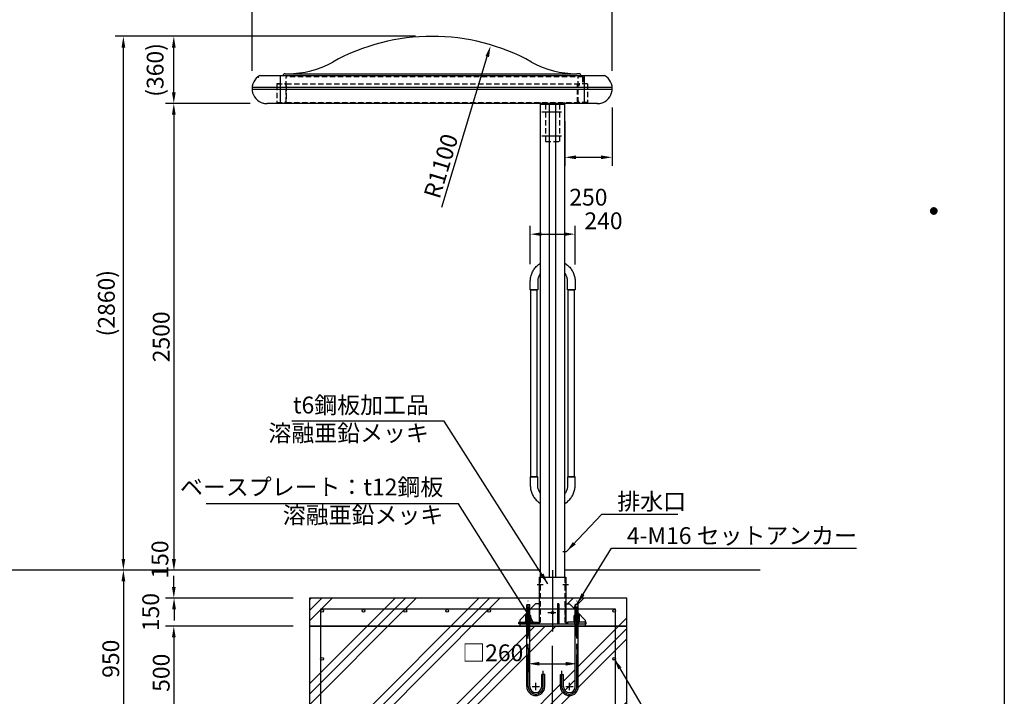
# Model space of a CAD drawing. Extents: x 0 to 12600, y 0 to 8910.
# Drawn here: x 7325 to 12600, y 2188 to 5811 of the extents above; entities that cross this region are included whole.
import ezdxf
from ezdxf.enums import TextEntityAlignment as Align

# ---------------------------------------------------------------- set-up
doc = ezdxf.new("R2010")
doc.units = 0
doc.header["$LTSCALE"] = 9
doc.linetypes.add('CENTER2', pattern=[28.575, 19.05, -3.175, 3.175, -3.175])
doc.linetypes.add('HIDDEN2', pattern=[4.7625, 3.175, -1.5875])
doc.layers.get('0').update_dxf_attribs({"linetype": 'CONTINUOUS'})
doc.layers.get('DEFPOINTS').update_dxf_attribs({"linetype": 'CONTINUOUS'})
for name, color, linetype in [('P001', 131, 'CONTINUOUS'), ('P003', 231, 'CONTINUOUS'), ('P004', 41, 'CONTINUOUS'), ('P007', 191, 'CONTINUOUS'), ('P019', 71, 'CONTINUOUS'), ('P020', 121, 'CONTINUOUS'), ('P901', 135, 'CONTINUOUS'), ('P904', 45, 'CONTINUOUS'), ('P918', 25, 'CONTINUOUS'), ('P919', 75, 'CONTINUOUS'), ('P920', 125, 'CONTINUOUS'), ('P_1CENTER', 2, 'CONTINUOUS'), ('P_2DIM', 6, 'CONTINUOUS'), ('P_3TEXT', 60, 'CONTINUOUS'), ('P_5DRAWFRAME', 104, 'CONTINUOUS'), ('P_7THICK', 7, 'CONTINUOUS')]:
    doc.layers.add(name, color=color, linetype=linetype)
doc.styles.add('BIGFONT', font='simplex.shx', dxfattribs={"bigfont": 'bigfont.shx'})
doc.styles.get("Standard").update_dxf_attribs({"font": 'simplex.shx', "bigfont": 'bigfont.shx'})
doc.dimstyles.new('DIMBIGFONT$0', dxfattribs={"dimscale": 30, "dimtxt": 3, "dimasz": 2, "dimexe": 1.5, "dimexo": 3, "dimgap": 0.75, "dimtad": 1, "dimdec": 1, "dimdsep": 46, "dimtxsty": 'BIGFONT', "dimsah": 1, "dimcen": 0, "dimclrt": 230, "dimadec": 0, "dimazin": 0, "dimtfac": 0.6, "dimtdec": 1, "dimtofl": 0, "dimtmove": 2, "dimatfit": 3, "dimfxl": 0, "dimtvp": 1, "dimtolj": 1, "dimarcsym": 0})
doc.dimstyles.new('DIMBIGFONT$4', dxfattribs={"dimscale": 30, "dimtxt": 3, "dimasz": 2, "dimexe": 1.5, "dimexo": 3, "dimgap": 0.75, "dimtad": 1, "dimdec": 1, "dimdsep": 46, "dimtxsty": 'BIGFONT', "dimsah": 1, "dimcen": 0, "dimclrt": 230, "dimadec": 0, "dimazin": 0, "dimtfac": 0.6, "dimtdec": 1, "dimtofl": 0, "dimtmove": 0, "dimatfit": 3, "dimfxl": 0, "dimtvp": 1, "dimtolj": 1, "dimarcsym": 0})
doc.dimstyles.new('DIMBIGFONT$7', dxfattribs={"dimscale": 30, "dimtxt": 3, "dimasz": 2, "dimexe": 1.5, "dimexo": 3, "dimgap": 0.75, "dimtad": 1, "dimdec": 1, "dimdsep": 46, "dimtxsty": 'BIGFONT', "dimsah": 1, "dimcen": 0, "dimclrt": 230, "dimadec": 0, "dimazin": 0, "dimtfac": 0.6, "dimtdec": 1, "dimtofl": 0, "dimtmove": 0, "dimatfit": 3, "dimfxl": 0, "dimtvp": 1, "dimtolj": 1, "dimarcsym": 0})

# ---------------------------------------------------------------- blocks, each defined once
blk = doc.blocks.new('DFP3')
at = {"color": 0}
for p, q in [((406.8, 159.55), (407.4, 160.15)), ((406.8, 159.48), (407.47, 160.15)), ((406.8, 159.63), (407.32, 160.15)), ((406.81, 159.42), (407.53, 160.14)), ((406.82, 159.71), (407.24, 160.13)), ((406.83, 159.37), (407.58, 160.12)), ((406.85, 159.32), (407.63, 160.1)), ((406.87, 159.27), (407.68, 160.08)), ((406.87, 159.83), (407.12, 160.08)), ((406.9, 159.22), (407.73, 160.05)), ((406.93, 159.18), (407.77, 160.02)), ((407.03, 160.02), (407.87, 159.18)), ((407.07, 160.05), (407.9, 159.22)), ((407.12, 160.08), (407.93, 159.27)), ((407.17, 160.1), (407.95, 159.32)), ((407.22, 160.12), (407.97, 159.37)), ((407.27, 160.14), (407.99, 159.42)), ((407.33, 160.15), (408, 159.48)), ((407.4, 160.15), (408, 159.55)), ((407.48, 160.14), (407.99, 159.63)), ((407.57, 160.13), (407.98, 159.72)), ((407.69, 160.08), (407.93, 159.84)), ((406.8, 159.62), (407.47, 158.95)), ((406.8, 159.55), (407.4, 158.95)), ((406.8, 159.47), (407.32, 158.95)), ((406.81, 159.68), (407.53, 158.96)), ((406.82, 159.39), (407.24, 158.97)), ((406.83, 159.73), (407.58, 158.98)), ((406.85, 159.78), (407.63, 159)), ((406.87, 159.83), (407.68, 159.02)), ((406.87, 159.27), (407.12, 159.02)), ((406.9, 159.88), (407.73, 159.05)), ((406.93, 159.92), (407.77, 159.08)), ((406.96, 159.14), (407.81, 159.99)), ((406.96, 159.96), (407.81, 159.11)), ((406.99, 159.99), (407.84, 159.14)), ((406.99, 159.11), (407.84, 159.96)), ((407.03, 159.08), (407.87, 159.92)), ((407.07, 159.05), (407.9, 159.88)), ((407.12, 159.02), (407.93, 159.83)), ((407.17, 159), (407.95, 159.78)), ((407.22, 158.98), (407.97, 159.73)), ((407.27, 158.96), (407.99, 159.68)), ((407.33, 158.95), (408, 159.62)), ((407.4, 158.95), (408, 159.55)), ((407.48, 158.96), (407.99, 159.47)), ((407.57, 158.97), (407.98, 159.38)), ((407.69, 159.02), (407.93, 159.26))]:
    blk.add_line(p, q, dxfattribs=at)
at = {"layer": 'DEFPOINTS', "color": 0}
blk.add_line((420, 297), (420, 0), dxfattribs=at)
at = {"color": 83, "style": 'BIGFONT', "flags": 8}
for tag, p in [('REV04', (27.26, 27.96)), ('REV03', (27.26, 22.49)), ('REV02', (27.26, 16.49)), ('REV01', (27.26, 11.3))]:
    blk.add_attdef(tag, text='', height=2, dxfattribs=at).set_placement(p, align=Align.BOTTOM_LEFT)
for tag, p in [('R4D', (93.12, 27.96)), ('R4C', (102.25, 27.96)), ('R4A', (111.37, 27.96)), ('R3D', (93.12, 22.49)), ('R3C', (102.25, 22.49)), ('R3A', (111.37, 22.49)), ('R2D', (93.12, 16.49)), ('R2C', (102.25, 16.49)), ('R2A', (111.37, 16.49)), ('R1D', (93.12, 11.3)), ('R1C', (102.25, 11.3)), ('R1A', (111.37, 11.3))]:
    blk.add_attdef(tag, text='', height=2, dxfattribs=at).set_placement(p, align=Align.BOTTOM_CENTER)
at = {"color": 83, "style": 'BIGFONT'}
for tag, height, p in [('PROJECT1', 4, (283.38, 25.6)), ('DATE', 3, (344.68, 25.84)), ('SCALE', 3, (379.68, 25.84)), ('PROJECT2', 4, (284.2, 17.84)), ('PROJECT3', 4, (284.2, 10.57)), ('DWGNO', 3, (358.68, 10.57))]:
    blk.add_attdef(tag, text='', height=height, dxfattribs=at).set_placement(p, align=Align.BOTTOM_CENTER)
blk = doc.blocks.new('*D7')
at = {"layer": 'DEFPOINTS', "color": 0}
for p in [(7880.9, 5722.1), (9534.9, 5722.1), (10024.9, 2863.6)]:
    blk.add_point(p, dxfattribs=at)
at = {"layer": 'P_2DIM', "color": 0, "lineweight": -2}
for p, q in [((9444.9, 5722.1), (7835.9, 5722.1)), ((7880.9, 2923.6), (7880.9, 5662.1)), ((9934.9, 2863.6), (7835.9, 2863.6))]:
    blk.add_line(p, q, dxfattribs=at)
at = {"layer": 'P_2DIM', "color": 0}
for points in [[(7870.9, 5662.1), (7890.9, 5662.1), (7880.9, 5722.1)], [(7870.9, 2923.6), (7890.9, 2923.6), (7880.9, 2863.6)]]:
    blk.add_solid(points, dxfattribs=at)
at = {"layer": 'P_2DIM', "color": 230, "insert": (7789.8, 4292.8), "char_height": 90, "attachment_point": 5, "rotation": 90, "style": 'BIGFONT'}
blk.add_mtext('\\A1;(2860)', dxfattribs=at)
blk = doc.blocks.new('*D8')
at = {"layer": 'DEFPOINTS', "color": 0}
for p in [(8650.2, 5362.1), (8150.9, 2863.6), (10024.9, 2863.6)]:
    blk.add_point(p, dxfattribs=at)
at = {"layer": 'P_2DIM', "color": 0, "lineweight": -2}
for p, q in [((8560.2, 5362.1), (8105.9, 5362.1)), ((8150.9, 5302.1), (8150.9, 2923.6)), ((9934.9, 2863.6), (8105.9, 2863.6))]:
    blk.add_line(p, q, dxfattribs=at)
at = {"layer": 'P_2DIM', "color": 0}
for points in [[(8140.9, 5302.1), (8160.9, 5302.1), (8150.9, 5362.1)], [(8140.9, 2923.6), (8160.9, 2923.6), (8150.9, 2863.6)]]:
    blk.add_solid(points, dxfattribs=at)
at = {"layer": 'P_2DIM', "color": 230, "insert": (8083.4, 4112.8), "char_height": 90, "attachment_point": 5, "rotation": 90, "style": 'BIGFONT'}
blk.add_mtext('\\A1;2500', dxfattribs=at)
blk = doc.blocks.new('*D9')
at = {"layer": 'DEFPOINTS', "color": 0}
for p in [(10300.6, 4662.5), (10060.6, 4411.1), (10300.6, 4409.4)]:
    blk.add_point(p, dxfattribs=at)
at = {"layer": 'P_2DIM', "color": 0, "lineweight": -2}
for p, q in [((10060.6, 4501.1), (10060.6, 4707.5)), ((10300.6, 4499.4), (10300.6, 4707.5)), ((10120.6, 4662.5), (10240.6, 4662.5))]:
    blk.add_line(p, q, dxfattribs=at)
at = {"layer": 'P_2DIM', "color": 0}
for points in [[(10120.6, 4672.5), (10120.6, 4652.5), (10060.6, 4662.5)], [(10240.6, 4672.5), (10240.6, 4652.5), (10300.6, 4662.5)]]:
    blk.add_solid(points, dxfattribs=at)
at = {"layer": 'P_2DIM', "color": 230, "insert": (10452.9, 4734.2), "char_height": 90, "attachment_point": 5, "style": 'BIGFONT'}
blk.add_mtext('\\A1;240', dxfattribs=at)
blk = doc.blocks.new('*D10')
at = {"layer": 'DEFPOINTS', "color": 0}
for p in [(9847.5, 5670.7), (9529.9, 4622.6)]:
    blk.add_point(p, dxfattribs=at)
at = {"layer": 'P_2DIM', "color": 0, "lineweight": -2}
blk.add_line((9586, 4807.9), (9830.1, 5613.3), dxfattribs=at)
at = {"layer": 'P_2DIM', "color": 0}
blk.add_solid([(9820.5, 5616.2), (9839.6, 5610.4), (9847.5, 5670.7)], dxfattribs=at)
at = {"layer": 'P_2DIM', "color": 230, "insert": (9582, 5027.4), "char_height": 90, "attachment_point": 5, "rotation": 73.143, "style": 'BIGFONT'}
blk.add_mtext('\\A1;R1100', dxfattribs=at)
blk = doc.blocks.new('*D13')
at = {"layer": 'DEFPOINTS', "color": 0}
for p in [(8879.9, 2713.6), (8150.9, 2563.6), (8879.9, 2563.6)]:
    blk.add_point(p, dxfattribs=at)
at = {"layer": 'P_2DIM', "color": 0, "lineweight": -2}
for p, q in [((8150.9, 2773.6), (8150.9, 2833.6)), ((8789.9, 2713.6), (8105.9, 2713.6)), ((8789.9, 2563.6), (8105.9, 2563.6)), ((8150.9, 2503.6), (8150.9, 2443.6))]:
    blk.add_line(p, q, dxfattribs=at)
at = {"layer": 'P_2DIM', "color": 0}
for points in [[(8140.9, 2773.6), (8160.9, 2773.6), (8150.9, 2713.6)], [(8140.9, 2503.6), (8160.9, 2503.6), (8150.9, 2563.6)]]:
    blk.add_solid(points, dxfattribs=at)
at = {"layer": 'P_2DIM', "color": 230, "insert": (8027.2, 2638.6), "char_height": 90, "attachment_point": 5, "rotation": 90, "style": 'BIGFONT'}
blk.add_mtext('\\A1;150', dxfattribs=at)
blk = doc.blocks.new('*D14')
at = {"layer": 'DEFPOINTS', "color": 0}
for p in [(8879.9, 2563.6), (8150.9, 2063.6), (8879.9, 2063.6)]:
    blk.add_point(p, dxfattribs=at)
at = {"layer": 'P_2DIM', "color": 0, "lineweight": -2}
for p, q in [((8789.9, 2563.6), (8105.9, 2563.6)), ((8150.9, 2503.6), (8150.9, 2123.6)), ((8789.9, 2063.6), (8105.9, 2063.6))]:
    blk.add_line(p, q, dxfattribs=at)
at = {"layer": 'P_2DIM', "color": 0}
for points in [[(8140.9, 2503.6), (8160.9, 2503.6), (8150.9, 2563.6)], [(8140.9, 2123.6), (8160.9, 2123.6), (8150.9, 2063.6)]]:
    blk.add_solid(points, dxfattribs=at)
at = {"layer": 'P_2DIM', "color": 230, "insert": (8083.4, 2313.6), "char_height": 90, "attachment_point": 5, "rotation": 90, "style": 'BIGFONT'}
blk.add_mtext('\\A1;500', dxfattribs=at)
blk = doc.blocks.new('*D15')
at = {"layer": 'DEFPOINTS', "color": 0}
for p in [(8892.6, 2863.6), (8152.2, 2713.6), (8879.9, 2713.6)]:
    blk.add_point(p, dxfattribs=at)
at = {"layer": 'P_2DIM', "color": 0, "lineweight": -2}
for p, q in [((8152.2, 2923.6), (8152.2, 2983.6)), ((8802.6, 2863.6), (8107.2, 2863.6)), ((8789.9, 2713.6), (8107.2, 2713.6)), ((8152.2, 2653.6), (8152.2, 2593.6))]:
    blk.add_line(p, q, dxfattribs=at)
at = {"layer": 'P_2DIM', "color": 0}
for points in [[(8142.2, 2923.6), (8162.2, 2923.6), (8152.2, 2863.6)], [(8142.2, 2653.6), (8162.2, 2653.6), (8152.2, 2713.6)]]:
    blk.add_solid(points, dxfattribs=at)
at = {"layer": 'P_2DIM', "color": 230, "insert": (8076.6, 2920.2), "char_height": 90, "attachment_point": 5, "rotation": 90, "style": 'BIGFONT'}
blk.add_mtext('\\A1;150', dxfattribs=at)
blk = doc.blocks.new('*D16')
at = {"layer": 'DEFPOINTS', "color": 0}
for p in [(10114.9, 2863.6), (7880.9, 1913.6), (8829.9, 1913.6)]:
    blk.add_point(p, dxfattribs=at)
at = {"layer": 'P_2DIM', "color": 0, "lineweight": -2}
for p, q in [((10024.9, 2863.6), (7835.9, 2863.6)), ((7880.9, 2803.6), (7880.9, 1973.6)), ((8739.9, 1913.6), (7835.9, 1913.6))]:
    blk.add_line(p, q, dxfattribs=at)
at = {"layer": 'P_2DIM', "color": 0}
for points in [[(7870.9, 2803.6), (7890.9, 2803.6), (7880.9, 2863.6)], [(7870.9, 1973.6), (7890.9, 1973.6), (7880.9, 1913.6)]]:
    blk.add_solid(points, dxfattribs=at)
at = {"layer": 'P_2DIM', "color": 230, "insert": (7813.4, 2388.6), "char_height": 90, "attachment_point": 5, "rotation": 90, "style": 'BIGFONT'}
blk.add_mtext('\\A1;950', dxfattribs=at)
blk = doc.blocks.new('*D17')
at = {"layer": 'DEFPOINTS', "color": 0}
for p in [(10499.4, 5992.1), (8570.7, 5447.6), (10499.4, 5447.6)]:
    blk.add_point(p, dxfattribs=at)
at = {"layer": 'P_2DIM', "color": 0, "lineweight": -2}
for p, q in [((8570.7, 5537.6), (8570.7, 6037.1)), ((10499.4, 5537.6), (10499.4, 6037.1)), ((8630.7, 5992.1), (10439.4, 5992.1))]:
    blk.add_line(p, q, dxfattribs=at)
at = {"layer": 'P_2DIM', "color": 0}
for points in [[(8630.7, 6002.1), (8630.7, 5982.1), (8570.7, 5992.1)], [(10439.4, 6002.1), (10439.4, 5982.1), (10499.4, 5992.1)]]:
    blk.add_solid(points, dxfattribs=at)
at = {"layer": 'P_2DIM', "color": 230, "insert": (9535, 6059.6), "char_height": 90, "attachment_point": 5, "style": 'BIGFONT'}
blk.add_mtext('\\A1;1930', dxfattribs=at)
blk = doc.blocks.new('*D18')
at = {"layer": 'DEFPOINTS', "color": 0}
for p in [(8150.9, 5722.1), (9534.9, 5722.1), (8650.2, 5362.1)]:
    blk.add_point(p, dxfattribs=at)
at = {"layer": 'P_2DIM', "color": 0, "lineweight": -2}
for p, q in [((9444.9, 5722.1), (8105.9, 5722.1)), ((8150.9, 5422.1), (8150.9, 5662.1)), ((8560.2, 5362.1), (8105.9, 5362.1))]:
    blk.add_line(p, q, dxfattribs=at)
at = {"layer": 'P_2DIM', "color": 0}
for points in [[(8140.9, 5662.1), (8160.9, 5662.1), (8150.9, 5722.1)], [(8140.9, 5422.1), (8160.9, 5422.1), (8150.9, 5362.1)]]:
    blk.add_solid(points, dxfattribs=at)
at = {"layer": 'P_2DIM', "color": 230, "insert": (8050.9, 5542.1), "char_height": 90, "attachment_point": 5, "rotation": 90, "style": 'BIGFONT'}
blk.add_mtext('\\A1;(360)', dxfattribs=at)
blk = doc.blocks.new('*D19')
at = {"layer": 'DEFPOINTS', "color": 0}
for p in [(10498.9, 5431.6), (10244.9, 5358.6), (10498.9, 5074.2)]:
    blk.add_point(p, dxfattribs=at)
at = {"layer": 'P_2DIM', "color": 0, "lineweight": -2}
for p, q in [((10498.9, 5341.6), (10498.9, 5029.2)), ((10244.9, 5268.6), (10244.9, 5029.2)), ((10304.9, 5074.2), (10438.9, 5074.2))]:
    blk.add_line(p, q, dxfattribs=at)
at = {"layer": 'P_2DIM', "color": 0}
for points in [[(10304.9, 5084.2), (10304.9, 5064.2), (10244.9, 5074.2)], [(10438.9, 5084.2), (10438.9, 5064.2), (10498.9, 5074.2)]]:
    blk.add_solid(points, dxfattribs=at)
at = {"layer": 'P_2DIM', "color": 230, "insert": (10371.9, 4860.5), "char_height": 90, "attachment_point": 5, "style": 'BIGFONT'}
blk.add_mtext('\\A1;250', dxfattribs=at)
blk = doc.blocks.new('*D24')
at = {"layer": 'DEFPOINTS', "color": 0}
for p in [(10177.4, 2534.4), (10577.4, 2063.6), (10577.4, 1643.5)]:
    blk.add_point(p, dxfattribs=at)
at = {"layer": 'P_2DIM', "color": 0, "lineweight": -2}
for p, q in [((10177.4, 2444.4), (10177.4, 1598.5)), ((10577.4, 1973.6), (10577.4, 1598.5)), ((10237.4, 1643.5), (10517.4, 1643.5))]:
    blk.add_line(p, q, dxfattribs=at)
at = {"layer": 'P_2DIM', "color": 0}
for points in [[(10237.4, 1653.5), (10237.4, 1633.5), (10177.4, 1643.5)], [(10517.4, 1653.5), (10517.4, 1633.5), (10577.4, 1643.5)]]:
    blk.add_solid(points, dxfattribs=at)
at = {"layer": 'P_2DIM', "color": 230, "insert": (10377.4, 1711), "char_height": 90, "attachment_point": 5, "style": 'BIGFONT'}
blk.add_mtext('\\A1;400', dxfattribs=at)
blk = doc.blocks.new('*D25')
at = {"layer": 'DEFPOINTS', "color": 0}
for p in [(10177.4, 2548.2), (8877.4, 2063.6), (10177.4, 1643.5)]:
    blk.add_point(p, dxfattribs=at)
at = {"layer": 'P_2DIM', "color": 0, "lineweight": -2}
for p, q in [((10177.4, 2458.2), (10177.4, 1598.5)), ((8877.4, 1973.6), (8877.4, 1598.5)), ((8937.4, 1643.5), (10117.4, 1643.5))]:
    blk.add_line(p, q, dxfattribs=at)
at = {"layer": 'P_2DIM', "color": 0}
for points in [[(8937.4, 1653.5), (8937.4, 1633.5), (8877.4, 1643.5)], [(10117.4, 1653.5), (10117.4, 1633.5), (10177.4, 1643.5)]]:
    blk.add_solid(points, dxfattribs=at)
at = {"layer": 'P_2DIM', "color": 230, "insert": (9527.4, 1711), "char_height": 90, "attachment_point": 5, "style": 'BIGFONT'}
blk.add_mtext('\\A1;1300', dxfattribs=at)
blk = doc.blocks.new('NSA2CNN206')
for p, q in [((-16.4, 10.4), (-16.4, -10.4)), ((-1.5, 13.9), (-14.9, 13.9)), ((-1.5, 6.9), (-14.9, 6.9)), ((0, 10.4), (0, -10.4)), ((-1.5, -6.9), (-14.9, -6.9)), ((-1.5, -13.9), (-14.9, -13.9))]:
    blk.add_line(p, q)
for centre, radius, start, end in [((-11.7, 10.4), 4.68, 132.1945, 227.8055), ((0, 0), 16.4, 155.0105, 204.9895), ((-4.7, 10.4), 4.68, 312.1945, 47.8055), ((-16.4, 0), 16.4, 335.0105, 24.9895), ((-11.7, -10.4), 4.68, 132.1945, 227.8055), ((-4.7, -10.4), 4.68, 312.1945, 47.8055)]:
    blk.add_arc(centre, radius, start, end)
at = {"flags": 3}
for tag, p in [('OBJNAME', (0, 0)), ('PARAM', (0, -1))]:
    blk.add_attdef(tag, p, '', height=1, dxfattribs=at)
blk = doc.blocks.new('NSA2CNN206S13')
for p, q in [((-20.4, 10.4), (-20.4, -10.4)), ((-5.5, 13.9), (-18.9, 13.9)), ((-5.5, 6.9), (-18.9, 6.9)), ((0, 14), (-4, 14)), ((-4, 14), (-4, 0)), ((-4, 10.4), (-4, -10.4)), ((0, 2.3), (-4, 0)), ((0, 0), (-4, -2.3)), ((0, 14), (0, 2.3)), ((0, 0), (0, -14)), ((-5.5, -6.9), (-18.9, -6.9)), ((-5.5, -13.9), (-18.9, -13.9)), ((-4, -14), (-4, -2.3)), ((0, -14), (-4, -14))]:
    blk.add_line(p, q)
for centre, radius, start, end in [((-15.7, 10.4), 4.68, 132.1945, 227.8055), ((-4, 0), 16.4, 155.0105, 204.9895), ((-8.7, 10.4), 4.68, 312.1945, 47.8055), ((-20.4, 0), 16.4, 335.0105, 24.9895), ((-15.7, -10.4), 4.68, 132.1945, 227.8055), ((-8.7, -10.4), 4.68, 312.1945, 47.8055)]:
    blk.add_arc(centre, radius, start, end)
at = {"flags": 3}
for tag, p in [('OBJNAME', (0, 0)), ('PARAM', (0, -1))]:
    blk.add_attdef(tag, p, '', height=1, dxfattribs=at)
blk = doc.blocks.new('*D30')
at = {"layer": 'DEFPOINTS', "color": 0}
for p in [(10049.9, 2535), (10309.9, 2535), (10309.9, 2362)]:
    blk.add_point(p, dxfattribs=at)
at = {"layer": 'P_2DIM', "color": 0, "lineweight": -2}
for p, q in [((10049.9, 2445), (10049.9, 2317)), ((10309.9, 2445), (10309.9, 2317)), ((10109.9, 2362), (10249.9, 2362))]:
    blk.add_line(p, q, dxfattribs=at)
at = {"layer": 'P_2DIM', "color": 0}
for points in [[(10109.9, 2372), (10109.9, 2352), (10049.9, 2362)], [(10249.9, 2372), (10249.9, 2352), (10309.9, 2362)]]:
    blk.add_solid(points, dxfattribs=at)
at = {"layer": 'P_2DIM', "color": 230, "insert": (9859.6, 2420.5), "char_height": 90, "attachment_point": 5, "style": 'BIGFONT'}
blk.add_mtext('\\A1;□260', dxfattribs=at)

msp = doc.modelspace()

# ---------------------------------------------------------------- hatches: boundary and pattern name
at = {"layer": 'P919'}
h = msp.add_hatch(dxfattribs=at)
h.set_pattern_fill('PLAST', color=256, scale=50, angle=45, style=0)
h.paths.add_polyline_path([(10041.86, 2563.55), (8937.36, 2563.55), (8937.36, 2388.55, -1), (8952.36, 2388.55, -1), (8937.36, 2388.55), (8937.36, 2131.05, -1), (8952.36, 2131.05, -0.4142136), (8944.86, 2123.55), (9166.65, 2123.55, -0.4142136), (9159.15, 2131.05, -1), (9174.15, 2131.05, -0.4142136), (9166.65, 2123.55), (9390.93, 2123.55, -0.4142136), (9383.43, 2131.05, -1), (9398.43, 2131.05, -0.4142136), (9390.93, 2123.55), (9615.22, 2123.55, -0.4142136), (9607.72, 2131.05, -1), (9622.72, 2131.05, -0.4142136), (9615.22, 2123.55), (9839.51, 2123.55, -0.4142136), (9832.01, 2131.05, -1), (9847.01, 2131.05, -0.4142136), (9839.51, 2123.55), (10063.79, 2123.55, -0.4142136), (10056.29, 2131.05, -1), (10071.29, 2131.05, -0.4142136), (10063.79, 2123.55), (10288.08, 2123.55, -0.4142136), (10280.58, 2131.05, -1), (10295.58, 2131.05, -0.4142136), (10288.08, 2123.55), (10509.86, 2123.55, -0.4142136), (10502.36, 2131.05, -1), (10517.36, 2131.05), (10517.36, 2388.55, -1), (10502.36, 2388.55, -1), (10517.36, 2388.55), (10517.36, 2563.55), (10317.86, 2563.55), (10317.86, 2239.55, -1), (10221.86, 2239.55), (10221.86, 2303.55), (10237.86, 2303.55), (10237.86, 2239.55, 1), (10301.86, 2239.55), (10301.86, 2563.55), (10057.86, 2563.55), (10057.86, 2239.55, 1), (10121.86, 2239.55), (10121.86, 2303.55), (10137.86, 2303.55), (10137.86, 2239.55, -1), (10041.86, 2239.55)], flags=17)
h.paths.add_polyline_path([(10041.86, 2634.33), (10041.86, 2653.55), (9839.51, 2653.55, -0.4142136), (9847.01, 2646.05, -1), (9832.01, 2646.05, -0.4142136), (9839.51, 2653.55), (9615.22, 2653.55, -0.4142136), (9622.72, 2646.05, -1), (9607.72, 2646.05, -0.4142136), (9615.22, 2653.55), (9390.93, 2653.55, -0.4142136), (9398.43, 2646.05, -1), (9383.43, 2646.05, -0.4142136), (9390.93, 2653.55), (9166.65, 2653.55, -0.4142136), (9174.15, 2646.05, -1), (9159.15, 2646.05, -0.4142136), (9166.65, 2653.55), (8944.86, 2653.55, -0.4142136), (8952.36, 2646.05, -1), (8937.36, 2646.05), (8937.36, 2563.55), (10004.86, 2563.55), (10004.86, 2575.55), (9999.86, 2575.55), (9999.86, 2584.55), (10004.86, 2584.55), (10004.86, 2595.55)], flags=17)
h.paths.add_polyline_path([(10041.86, 2677.95), (10043.46, 2679.55), (10056.26, 2679.55), (10057.86, 2677.95), (10057.86, 2653.55), (10060.21, 2653.55), (10088.36, 2683.05), (10108.36, 2683.05), (10108.36, 2713.55), (8877.36, 2713.55), (8877.36, 2563.55), (8937.36, 2563.55), (8937.36, 2653.55), (10041.86, 2653.55)])
h.paths.add_polyline_path([(8937.36, 2563.55), (8877.36, 2563.55), (8877.36, 2063.55), (10577.36, 2063.55), (10577.36, 2563.55), (10517.36, 2563.55), (10517.36, 2123.55), (8937.36, 2123.55)])
h.paths.add_polyline_path([(10517.36, 2646.05, -1), (10502.36, 2646.05, -0.4142136), (10509.86, 2653.55), (10317.86, 2653.55), (10317.86, 2634.33), (10354.86, 2595.55), (10354.86, 2584.55), (10359.86, 2584.55), (10359.86, 2575.55), (10354.86, 2575.55), (10354.86, 2563.55), (10517.36, 2563.55)])
h.paths.add_polyline_path([(10577.36, 2713.55), (10251.36, 2713.55), (10251.36, 2683.05), (10271.36, 2683.05), (10299.51, 2653.55), (10301.86, 2653.55), (10301.86, 2677.95), (10303.46, 2679.55), (10316.26, 2679.55), (10317.86, 2677.95), (10317.86, 2653.55), (10517.36, 2653.55), (10517.36, 2563.55), (10577.36, 2563.55)])
h.paths.add_polyline_path([(9670.43, 2487.97), (10048.86, 2487.97), (10048.86, 2352.97), (9670.43, 2352.97)], flags=24)

# ---------------------------------------------------------------- linework, layer by layer
at = {"layer": 'P001'}
for p, q in [((8611.44, 5512.05), (10458.28, 5512.05)), ((8720.36, 5512.05), (8720.36, 5362.05)), ((8746.86, 5522.05), (8760.27, 5522.05)), ((8760.27, 5522.05), (10309.46, 5522.05)), ((10322.86, 5522.05), (10309.46, 5522.05)), ((10349.36, 5512.05), (10349.36, 5362.05)), ((10499.36, 5447.55), (8570.68, 5447.55)), ((10499.36, 5436.55), (8570.68, 5436.55)), ((8709.86, 5362.05), (8650.17, 5362.05)), ((10419.55, 5362.05), (8710.86, 5362.05)), ((10114.86, 5358.55), (10114.86, 5362.05)), ((10114.86, 2825.55), (10114.86, 5358.55)), ((10114.86, 5358.55), (10244.86, 5358.55)), ((10114.86, 5358.55), (10244.86, 5358.55)), ((10114.86, 5358.55), (10244.86, 5358.55)), ((10244.86, 5358.55), (10244.86, 5362.05)), ((10244.86, 2825.55), (10244.86, 5358.55)), ((10108.36, 2825.55), (10108.36, 2575.55)), ((10108.36, 2825.55), (10251.36, 2825.55)), ((10251.36, 2825.55), (10251.36, 2575.55)), ((10088.36, 2683.05), (10004.86, 2595.55)), ((10108.36, 2683.05), (10088.36, 2683.05)), ((10206.86, 2683.05), (10206.86, 2575.55)), ((10212.86, 2683.05), (10206.86, 2683.05)), ((10212.86, 2683.05), (10212.86, 2575.55)), ((10251.36, 2683.05), (10271.36, 2683.05)), ((10271.36, 2683.05), (10354.86, 2595.55)), ((10004.86, 2595.55), (10004.86, 2563.55)), ((10108.36, 2585.55), (10098.36, 2575.55)), ((10212.86, 2599.55), (10206.86, 2599.55)), ((10206.86, 2599.55), (10212.86, 2599.55)), ((10251.36, 2585.55), (10261.36, 2575.55)), ((10354.86, 2595.55), (10354.86, 2563.55)), ((10004.86, 2575.55), (10354.86, 2575.55)), ((10004.86, 2563.55), (10354.86, 2563.55))]:
    msp.add_line(p, q, dxfattribs=at)
at = {"layer": 'P001', "linetype": 'HIDDEN2'}
for p, q in [((10114.36, 2825.55), (10114.36, 2575.55)), ((10245.36, 2825.55), (10245.36, 2575.55)), ((10114.36, 2794.55), (10108.36, 2794.55)), ((10114.36, 2776.55), (10108.36, 2776.55)), ((10251.36, 2794.55), (10245.36, 2794.55)), ((10251.36, 2776.55), (10245.36, 2776.55))]:
    msp.add_line(p, q, dxfattribs=at)
at = {"layer": 'P001'}
msp.add_circle((10179.86, 2635.55), 7, dxfattribs=at)
for centre, radius, start, end in [((9534.86, 4622.05), 1100, 61.04498, 118.95502), ((8760.27, 6022.05), 500, 270, 298.95502), ((10309.46, 6022.05), 500, 241.04498, 270), ((8650.17, 5442.05), 80, 118.955, 256.085), ((8611.14, 5511.54), 0.3, 359.999, 119.3219), ((8746.86, 5512.05), 10, 90, 180), ((10322.86, 5512.05), 10, 0, 90), ((10419.55, 5442.05), 80, 283.915, 61.045), ((8650.17, 5442.05), 80, 250.671, 270), ((10419.55, 5442.05), 80, 270, 289.329)]:
    msp.add_arc(centre, radius, start, end, dxfattribs=at)
msp.add_point((8602.78, 5503.37), dxfattribs=at)
at = {"layer": 'P003'}
msp.add_point((10419.55, 5362.05), dxfattribs=at)
at = {"layer": 'P004'}
for p, q in [((10060.62, 4383.55), (10060.62, 4409.44)), ((10060.62, 4364.55), (10060.62, 4383.55)), ((10100.62, 4409.44), (10100.62, 4383.55)), ((10100.62, 4383.55), (10100.62, 4364.55)), ((10260.62, 4383.55), (10260.62, 4409.44)), ((10260.62, 4364.55), (10260.62, 4383.55)), ((10300.62, 4409.44), (10300.62, 4383.55)), ((10300.62, 4383.55), (10300.62, 4364.55)), ((10061.62, 4363.55), (10060.62, 4364.55)), ((10061.62, 4363.55), (10099.62, 4363.55)), ((10063.62, 3363.55), (10063.62, 4363.55)), ((10097.62, 3363.55), (10097.62, 4363.55)), ((10100.62, 4364.55), (10099.62, 4363.55)), ((10261.62, 4363.55), (10260.62, 4364.55)), ((10261.62, 4363.55), (10299.62, 4363.55)), ((10263.62, 3363.55), (10263.62, 4363.55)), ((10297.62, 3363.55), (10297.62, 4363.55)), ((10300.62, 4364.55), (10299.62, 4363.55)), ((10061.62, 3363.55), (10060.62, 3362.55)), ((10060.62, 3362.55), (10060.62, 3343.55)), ((10060.62, 3343.55), (10060.62, 3317.67)), ((10061.62, 3363.55), (10099.62, 3363.55)), ((10100.62, 3362.55), (10099.62, 3363.55)), ((10100.62, 3343.55), (10100.62, 3362.55)), ((10100.62, 3317.67), (10100.62, 3343.55)), ((10261.62, 3363.55), (10260.62, 3362.55)), ((10260.62, 3362.55), (10260.62, 3343.55)), ((10260.62, 3343.55), (10260.62, 3317.67)), ((10261.62, 3363.55), (10299.62, 3363.55)), ((10300.62, 3362.55), (10299.62, 3363.55)), ((10300.62, 3343.55), (10300.62, 3362.55)), ((10300.62, 3317.67), (10300.62, 3343.55))]:
    msp.add_line(p, q, dxfattribs=at)
at = {"layer": 'P004', "flags": 128}
for points in [[(10060.62, 4409.44), (10060.67, 4412.68), (10060.97, 4418.28), (10061.54, 4423.85), (10062.39, 4429.39), (10063.51, 4434.88), (10064.91, 4440.32), (10066.57, 4445.68), (10068.49, 4450.96), (10070.67, 4456.15), (10073.11, 4461.22), (10075.79, 4466.18), (10078.71, 4471.01), (10081.88, 4475.69), (10085.27, 4480.22), (10088.88, 4484.59), (10092.7, 4488.79), (10096.72, 4492.8), (10100.94, 4496.62), (10105.35, 4500.24), (10109.93, 4503.65), (10114.67, 4506.85), (10114.86, 4506.96)], [(10244.86, 4507.89), (10245.73, 4507.38), (10250.51, 4504.22), (10255.12, 4500.84), (10259.56, 4497.25), (10263.82, 4493.46), (10267.88, 4489.47), (10271.75, 4485.3), (10275.4, 4480.95), (10278.83, 4476.44), (10282.03, 4471.77), (10285, 4466.96), (10287.72, 4462.02), (10290.2, 4456.96), (10292.43, 4451.78), (10294.39, 4446.51), (10296.09, 4441.16), (10297.53, 4435.73), (10298.69, 4430.24), (10299.59, 4424.71), (10300.2, 4419.13), (10300.55, 4413.54), (10300.62, 4409.44)], [(10114.86, 4453.01), (10114.21, 4452.14), (10111.71, 4448.34), (10109.45, 4444.4), (10107.43, 4440.35), (10105.66, 4436.18), (10104.15, 4431.92), (10102.9, 4427.59), (10101.92, 4423.19), (10101.21, 4418.74), (10100.78, 4414.25), (10100.62, 4409.99), (10100.62, 4409.44)], [(10260.62, 4409.44), (10260.59, 4411.54), (10260.32, 4416.04), (10259.78, 4420.51), (10258.96, 4424.95), (10257.87, 4429.33), (10256.52, 4433.65), (10254.9, 4437.88), (10253.02, 4442.01), (10250.9, 4446.03), (10248.53, 4449.92), (10245.93, 4453.67), (10244.86, 4455.02)], [(10060.62, 3317.67), (10060.67, 3314.43), (10060.97, 3308.83), (10061.54, 3303.26), (10062.39, 3297.72), (10063.51, 3292.23), (10064.91, 3286.79), (10066.57, 3281.43), (10068.49, 3276.15), (10070.67, 3270.96), (10073.11, 3265.89), (10075.79, 3260.93), (10078.71, 3256.1), (10081.88, 3251.42), (10085.27, 3246.89), (10088.88, 3242.52), (10092.7, 3238.32), (10096.72, 3234.31), (10100.94, 3230.49), (10105.35, 3226.87), (10109.93, 3223.46), (10114.67, 3220.26), (10114.86, 3220.15)], [(10114.86, 3274.1), (10114.21, 3274.97), (10111.71, 3278.77), (10109.45, 3282.71), (10107.43, 3286.76), (10105.66, 3290.93), (10104.15, 3295.19), (10102.9, 3299.52), (10101.92, 3303.92), (10101.21, 3308.37), (10100.78, 3312.86), (10100.62, 3317.12), (10100.62, 3317.67)], [(10260.62, 3317.67), (10260.59, 3315.57), (10260.32, 3311.07), (10259.78, 3306.6), (10258.96, 3302.16), (10257.87, 3297.78), (10256.52, 3293.46), (10254.9, 3289.23), (10253.02, 3285.1), (10250.9, 3281.08), (10248.53, 3277.19), (10245.93, 3273.44), (10244.86, 3272.09)], [(10244.86, 3219.22), (10245.73, 3219.73), (10250.51, 3222.89), (10255.12, 3226.27), (10259.56, 3229.86), (10263.82, 3233.65), (10267.88, 3237.64), (10271.75, 3241.81), (10275.4, 3246.16), (10278.83, 3250.67), (10282.03, 3255.34), (10285, 3260.15), (10287.72, 3265.09), (10290.2, 3270.15), (10292.43, 3275.33), (10294.39, 3280.6), (10296.09, 3285.95), (10297.53, 3291.38), (10298.69, 3296.87), (10299.59, 3302.4), (10300.2, 3307.98), (10300.55, 3313.57), (10300.62, 3317.67)]]:
    msp.add_lwpolyline(points, dxfattribs=at)
at = {"layer": 'P007'}
msp.add_line((10249.36, 2584.55), (10249.36, 2685.55), dxfattribs=at)
at = {"layer": 'P019'}
for points in [[(8877.36, 2563.55), (10577.36, 2563.55), (10577.36, 2713.55), (8877.36, 2713.55)], [(8877.36, 2063.55), (10577.36, 2063.55), (10577.36, 2563.55), (8877.36, 2563.55)]]:
    msp.add_lwpolyline(points, close=True, dxfattribs=at)
at = {"layer": 'P020'}
for p, q in [((10041.86, 2677.95), (10043.46, 2679.55)), ((10041.86, 2677.95), (10057.86, 2677.95)), ((10041.86, 2621.35), (10041.86, 2677.95)), ((10043.46, 2679.55), (10056.26, 2679.55)), ((10057.86, 2677.95), (10056.26, 2679.55)), ((10057.86, 2621.35), (10057.86, 2677.95)), ((10301.86, 2677.95), (10303.46, 2679.55)), ((10317.86, 2677.95), (10301.86, 2677.95)), ((10301.86, 2621.35), (10301.86, 2677.95)), ((10316.26, 2679.55), (10303.46, 2679.55)), ((10317.86, 2677.95), (10316.26, 2679.55)), ((10317.86, 2621.35), (10317.86, 2677.95)), ((10041.86, 2239.55), (10041.86, 2584.55)), ((10057.86, 2239.55), (10057.86, 2584.55)), ((10301.86, 2239.55), (10301.86, 2584.55)), ((10317.86, 2239.55), (10317.86, 2584.55)), ((10057.86, 2529.55), (10041.86, 2529.55)), ((10057.86, 2523.55), (10041.86, 2523.55)), ((10317.86, 2529.55), (10301.86, 2529.55)), ((10317.86, 2523.55), (10301.86, 2523.55)), ((10121.86, 2239.55), (10121.86, 2303.55)), ((10137.86, 2303.55), (10121.86, 2303.55)), ((10137.86, 2239.55), (10137.86, 2303.55)), ((10221.86, 2239.55), (10221.86, 2303.55)), ((10221.86, 2303.55), (10237.86, 2303.55)), ((10237.86, 2239.55), (10237.86, 2303.55))]:
    msp.add_line(p, q, dxfattribs=at)
for points in [[(10099.86, 2575.55), (9999.86, 2575.55), (9999.86, 2584.55), (10099.86, 2584.55)], [(10259.86, 2575.55), (10359.86, 2575.55), (10359.86, 2584.55), (10259.86, 2584.55)]]:
    msp.add_lwpolyline(points, close=True, dxfattribs=at)
for centre, radius in [((10089.86, 2239.55), 48), ((10089.86, 2239.55), 32), ((10269.86, 2239.55), 48), ((10269.86, 2239.55), 32)]:
    msp.add_arc(centre, radius, 180, 0, dxfattribs=at)
at = {"layer": 'P901', "linetype": 'HIDDEN2'}
for p, q in [((10344.36, 5505.55), (8752.36, 5505.55)), ((8752.36, 5367.55), (8752.36, 5505.55)), ((10317.36, 5367.55), (10317.36, 5505.55)), ((10339.86, 5505.55), (10339.86, 5467.55)), ((10344.36, 5505.55), (10344.36, 5467.55)), ((10344.36, 5505.55), (10344.36, 5467.55)), ((8702.36, 5467.55), (8702.36, 5463.05)), ((8702.36, 5467.55), (8743.36, 5467.55)), ((8720.36, 5467.55), (8702.36, 5467.55)), ((8702.36, 5463.05), (8702.36, 5367.55)), ((8752.36, 5467.55), (10317.36, 5467.55)), ((8752.36, 5467.55), (10317.36, 5467.55)), ((8752.36, 5367.55), (8752.36, 5467.55)), ((8752.36, 5467.55), (8933.65, 5467.55)), ((8752.36, 5458.55), (8752.36, 5376.55)), ((10312.86, 5367.55), (10312.86, 5467.55)), ((10317.36, 5367.55), (10317.36, 5467.55)), ((10367.36, 5467.55), (10326.36, 5467.55)), ((10367.36, 5467.55), (10367.36, 5367.55)), ((8702.36, 5367.55), (8743.36, 5367.55)), ((8752.36, 5367.55), (10317.36, 5367.55)), ((8752.36, 5367.55), (10317.36, 5367.55)), ((10114.86, 5362.05), (10114.86, 5367.55)), ((10142.36, 5358.55), (10142.36, 5367.55)), ((10142.36, 5358.55), (10142.36, 5158.55)), ((10217.36, 5358.55), (10217.36, 5367.55)), ((10217.36, 5358.55), (10217.36, 5158.55)), ((10244.86, 5362.05), (10244.86, 5367.55)), ((10367.36, 5367.55), (10326.36, 5367.55)), ((10367.36, 5372.05), (10367.36, 5367.55)), ((10142.36, 5158.55), (10217.36, 5158.55))]:
    msp.add_line(p, q, dxfattribs=at)
at = {"layer": 'P901'}
for p, q in [((10162.86, 2825.55), (10162.86, 5358.55)), ((10196.86, 2825.55), (10196.86, 5358.55))]:
    msp.add_line(p, q, dxfattribs=at)
at = {"layer": 'P901', "linetype": 'HIDDEN2'}
for centre, radius, start, end in [((8743.36, 5458.55), 9, 0, 90), ((10326.36, 5458.55), 9, 90, 180), ((10326.36, 5458.55), 4.5, 90, 180), ((8743.36, 5376.55), 9, 270, 360), ((10326.36, 5376.55), 9, 180, 270)]:
    msp.add_arc(centre, radius, start, end, dxfattribs=at)
at = {"layer": 'P904'}
for p, q in [((10100.62, 4364.55), (10060.62, 4364.55)), ((10300.62, 4364.55), (10260.62, 4364.55)), ((10100.62, 3362.55), (10060.62, 3362.55)), ((10300.62, 3362.55), (10260.62, 3362.55))]:
    msp.add_line(p, q, dxfattribs=at)
at = {"layer": 'P918'}
msp.add_lwpolyline([(8937.36, 2123.55), (10517.36, 2123.55), (10517.36, 2653.55), (8937.36, 2653.55)], close=True, dxfattribs=at)
for centre in [(8944.86, 2646.05), (9166.65, 2646.05), (9390.93, 2646.05), (9615.22, 2646.05), (9839.51, 2646.05), (10509.86, 2646.05), (8944.86, 2388.55), (10509.86, 2388.55)]:
    msp.add_circle(centre, 7.5, dxfattribs=at)
at = {"layer": 'P920', "linetype": 'Continuous'}
for p, q in [((10043.46, 2605.35), (10043.46, 2679.55)), ((10056.26, 2605.35), (10056.26, 2679.55)), ((10303.46, 2605.35), (10303.46, 2679.55)), ((10316.26, 2605.35), (10316.26, 2679.55)), ((10039.86, 2575.55), (10039.86, 2584.55)), ((10043.46, 2513.55), (10043.46, 2575.55)), ((10056.26, 2513.55), (10056.26, 2575.55)), ((10059.86, 2575.55), (10059.86, 2584.55)), ((10299.86, 2575.55), (10299.86, 2584.55)), ((10303.46, 2513.55), (10303.46, 2575.55)), ((10316.26, 2513.55), (10316.26, 2575.55)), ((10319.86, 2575.55), (10319.86, 2584.55)), ((10041.86, 2507.55), (10043.46, 2513.55)), ((10057.86, 2507.55), (10056.26, 2513.55)), ((10301.86, 2507.55), (10303.46, 2513.55)), ((10317.86, 2507.55), (10316.26, 2513.55))]:
    msp.add_line(p, q, dxfattribs=at)
at = {"layer": 'P_1CENTER', "linetype": 'CENTER2'}
for p, q in [((10121.73, 5318.55), (10227.07, 5318.55)), ((10121.73, 5188.55), (10227.07, 5188.55)), ((10179.86, 2862.73), (10179.86, 2548.23)), ((10179.86, 2835.42), (10179.86, 2534.38)), ((10097.44, 2785.55), (10128.97, 2785.55)), ((10234.44, 2785.55), (10265.97, 2785.55)), ((10049.86, 2239.55), (10049.86, 2699.55)), ((10309.86, 2239.55), (10309.86, 2699.55)), ((10049.86, 2628.44), (10049.86, 2564.95)), ((10049.86, 2598.44), (10049.86, 2534.95)), ((10049.86, 2598.44), (10049.86, 2534.95)), ((10049.86, 2594.51), (10049.86, 2551.75)), ((10049.86, 2594.51), (10049.86, 2551.75)), ((10049.86, 2594.51), (10049.86, 2551.75)), ((10049.86, 2594.51), (10049.86, 2551.75)), ((10154.36, 2635.55), (10197.32, 2635.55)), ((10309.86, 2598.44), (10309.86, 2534.95)), ((10309.86, 2598.44), (10309.86, 2534.95)), ((10309.86, 2594.51), (10309.86, 2551.75)), ((10309.86, 2594.51), (10309.86, 2551.75)), ((10129.86, 2239.55), (10129.86, 2323.55)), ((10229.86, 2239.55), (10229.86, 2323.55)), ((10070.27, 2239.55), (10109.45, 2239.55)), ((10089.86, 2219.97), (10089.86, 2259.14)), ((10250.27, 2239.55), (10289.45, 2239.55)), ((10269.86, 2219.97), (10269.86, 2259.14))]:
    msp.add_line(p, q, dxfattribs=at)
at = {"layer": 'P_1CENTER'}
msp.add_line((10234.86, 2963.55), (10254.86, 2963.55), dxfattribs=at)
at = {"layer": 'P_1CENTER', "linetype": 'CENTER2'}
for centre in [(10089.86, 2239.55), (10269.86, 2239.55)]:
    msp.add_arc(centre, 40, 180, 0, dxfattribs=at)
at = {"layer": 'P_2DIM'}
msp.add_line((10354.86, 2580.05), (10354.86, 2575.55), dxfattribs=at)
at = {"layer": 'P_7THICK'}
for p, q in [((10114.86, 2863.55), (2148.29, 2863.55)), ((11291.45, 2863.55), (10244.86, 2863.55))]:
    msp.add_line(p, q, dxfattribs=at)

# ---------------------------------------------------------------- block references
at = {"layer": 'P020', "xscale": -1, "rotation": 90}
for name, p in [('NSA2CNN206S13', (10049.86, 2584.55)), ('NSA2CNN206', (10049.86, 2604.95))]:
    msp.add_blockref(name, p, dxfattribs=at)
at = {"layer": 'P020', "rotation": 270}
for name, p in [('NSA2CNN206S13', (10309.86, 2584.55)), ('NSA2CNN206', (10309.86, 2604.95))]:
    msp.add_blockref(name, p, dxfattribs=at)
at = {"layer": 'P_5DRAWFRAME', "xscale": 30, "yscale": 30, "zscale": 30}
msp.add_blockref('DFP3', (0, 0), dxfattribs=at)

# ---------------------------------------------------------------- texts
at = {"layer": 'P_3TEXT', "char_height": 90, "style": 'BIGFONT'}
for s, insert, attachment_point in [('\\A1;t6鋼板加工品\\P溶融亜鉛メッキ', (9517.22, 3672.41), 6), ('ベースプレート：t12鋼板\\P溶融亜鉛メッキ', (9594.39, 3221.69), 6), ('\\A1;排水口', (10526.65, 3230.78), 4), ('\\A1;4-M16 セットアンカー', (10577.55, 3048.33), 4)]:
    msp.add_mtext(s, dxfattribs=dict(at, insert=insert, attachment_point=attachment_point))

# ---------------------------------------------------------------- dimensions: what is measured, and where the dimension line sits
at = {"layer": 'P_2DIM'}
for base, p1, p2, override, picture, middle in [((10499.36, 5992.05), (8570.68, 5447.55), (10499.36, 5447.55), {"dimrnd": 10}, '*D17', (9535.02, 6059.55)), ((10498.86, 5074.22), (10244.86, 5358.55), (10498.86, 5431.59), {"dimrnd": 10}, '*D19', (10371.86, 4860.47)), ((10177.36, 1643.51), (8877.36, 2063.55), (10177.36, 2548.23), {"dimscale": 30}, '*D25', (9527.36, 1711.01)), ((10577.36, 1643.51), (10177.36, 2534.38), (10577.36, 2063.55), {"dimscale": 30}, '*D24', (10377.36, 1711.01))]:
    dim = msp.add_linear_dim(base=base, p1=p1, p2=p2, dimstyle='DIMBIGFONT$0', override=override, dxfattribs=at)
    dim.commit()
    dim.dimension.update_dxf_attribs({"geometry": picture, "text_midpoint": middle})
dim = msp.add_linear_dim(base=(7880.9, 5722.05), p1=(10024.86, 2863.55), p2=(9534.86, 5722.05), angle=90, text='(<>)', dimstyle='DIMBIGFONT$0', override={"dimrnd": 10}, dxfattribs=at)
dim.commit()
dim.dimension.update_dxf_attribs({"geometry": '*D7', "text_midpoint": (7789.83, 4292.8)})
dim = msp.add_linear_dim(base=(8150.9, 5722.05), p1=(8650.17, 5362.05), p2=(9534.86, 5722.05), angle=90, text='(<>)', dimstyle='DIMBIGFONT$0', override={"dimrnd": 10}, dxfattribs=at)
dim.commit()
dim.dimension.update_dxf_attribs({"geometry": '*D18', "text_midpoint": (8050.92, 5542.05), "dimtype": 160})
dim = msp.add_radius_dim(center=(9529.86, 4622.55), mpoint=(9847.46, 5670.71), dimstyle='DIMBIGFONT$4', override={"dimrnd": 10}, dxfattribs=at)
dim.commit()
dim.dimension.update_dxf_attribs({"geometry": '*D10', "text_midpoint": (9646.6, 5007.84), "dimtype": 164})
for base, p1, p2, override, picture, middle in [((8150.9, 2863.55), (8650.17, 5362.05), (10024.86, 2863.55), {"dimrnd": 10}, '*D8', (8083.4, 4112.8)), ((8150.9, 2563.55), (8879.86, 2713.55), (8879.86, 2563.55), {"dimscale": 30}, '*D13', (8027.15, 2638.55))]:
    dim = msp.add_linear_dim(base=base, p1=p1, p2=p2, angle=90, dimstyle='DIMBIGFONT$0', override=override, dxfattribs=at)
    dim.commit()
    dim.dimension.update_dxf_attribs({"geometry": picture, "text_midpoint": middle})
dim = msp.add_linear_dim(base=(10300.62, 4662.5), p1=(10060.64, 4411.06), p2=(10300.62, 4409.44), dimstyle='DIMBIGFONT$0', dxfattribs=at)
dim.commit()
dim.dimension.update_dxf_attribs({"geometry": '*D9', "text_midpoint": (10452.92, 4734.18), "dimtype": 160})
dim = msp.add_linear_dim(base=(8152.23, 2713.55), p1=(8892.62, 2863.55), p2=(8879.86, 2713.55), angle=90, dimstyle='DIMBIGFONT$0', override={"dimscale": 30}, dxfattribs=at)
dim.commit()
dim.dimension.update_dxf_attribs({"geometry": '*D15', "text_midpoint": (8076.57, 2920.17), "dimtype": 160})
for base, p1, p2, picture, middle in [((7880.9, 1913.55), (10114.86, 2863.55), (8829.86, 1913.55), '*D16', (7813.4, 2388.55)), ((8150.9, 2063.55), (8879.86, 2563.55), (8879.86, 2063.55), '*D14', (8083.4, 2313.55))]:
    dim = msp.add_linear_dim(base=base, p1=p1, p2=p2, angle=90, dimstyle='DIMBIGFONT$0', dxfattribs=at)
    dim.commit()
    dim.dimension.update_dxf_attribs({"geometry": picture, "text_midpoint": middle})
dim = msp.add_linear_dim(base=(10309.86, 2361.99), p1=(10049.86, 2534.95), p2=(10309.86, 2534.95), text='□<>', dimstyle='DIMBIGFONT$0', override={"dimscale": 30}, dxfattribs=at)
dim.commit()
dim.dimension.update_dxf_attribs({"geometry": '*D30', "text_midpoint": (9859.64, 2420.47), "dimtype": 160})

# ---------------------------------------------------------------- leaders
at = {"layer": 'P_2DIM', "annotation_type": 0, "has_hookline": 1}
for points, override, hookline_direction, text_width in [([(10155.08, 2789.32), (9599.72, 3660.99), (9539.72, 3660.99)], {"dimscale": 30}, 1, 734.57), ([(10082.7, 2573.18), (9676.89, 3218.23), (9616.89, 3218.23)], {"dimscale": 30}, 1, 1270.29), ([(10254.86, 2963.55), (10444.15, 3163.28), (10504.15, 3163.28)], {"dimscale": 30}, 0, 324), ([(10509.86, 2388.55), (11004.79, 1552.89), (11064.79, 1552.89)], {"dimrnd": 10}, 0, 490.29)]:
    msp.add_leader(points, dimstyle='DIMBIGFONT$7', override=override, dxfattribs=dict(at, hookline_direction=hookline_direction, text_width=text_width))
at = {"layer": 'P_2DIM', "annotation_type": 0, "has_hookline": 1, "hookline_direction": 0, "text_width": 1230}
msp.add_leader([(10311.72, 2682.81), (10495.05, 2980.83), (10555.05, 2980.83)], dimstyle='DIMBIGFONT$7', dxfattribs=at)

doc.saveas('drawing.dxf')
